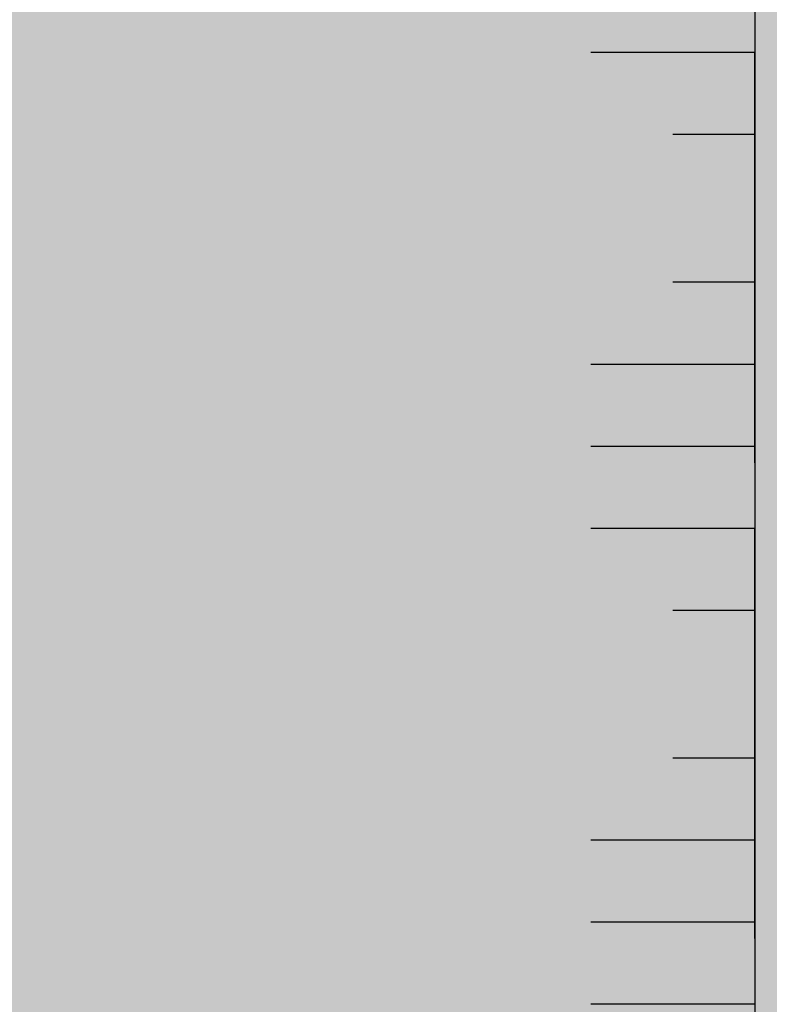
# Model space of a CAD drawing. Units: millimetres. Extents: x -265 to 470, y -270 to 1605.
# Drawn here: x -14 to -5, y 215 to 227 of the extents above; entities that cross this region are included whole.
import ezdxf

# ---------------------------------------------------------------- set-up
doc = ezdxf.new("R2010")
doc.units = ezdxf.units.MM
for name, color, linetype, lineweight in [('_Abdichtungen (3D)', 7, 'Continuous', 9), ('_Kleben und Armieren (3D)', 7, 'Continuous', 9), ('_WDVS Aufbau (3D)', 7, 'Continuous', 9), ('Keine', 7, 'Continuous', 9), ('Linie 0.25 mm schwarz', 7, 'Continuous', 25), ('Wand-Druckplatten', 7, 'Continuous', 25), ('WD-Dämmputz', 7, 'Continuous', 25), ('WD-Klebemörtel', 7, 'Continuous', 25)]:
    doc.layers.add(name, color=color, linetype=linetype, lineweight=lineweight)

# ---------------------------------------------------------------- blocks, each defined once
blk = doc.blocks.new('Kleben und Armieren (3D)')
at = {"layer": 'WD-Klebemörtel', "linetype": 'Continuous', "lineweight": 0, "true_color": 0xe1ecea}
blk.add_hatch(color=254, dxfattribs=at).paths.add_polyline_path([(-5, 1605.002), (-5, 0.002), (0, 5.002), (0, 1605.002)])
at = {"layer": 'WD-Klebemörtel', "flags": 128}
blk.add_lwpolyline([(-5, 1605.002), (-5, 0.002), (0, 5.002), (0, 1605.002)], close=True, dxfattribs=at)
blk = doc.blocks.new('WDVS Aufbau (3D)')
at = {"layer": 'WD-Dämmputz', "linetype": 'Continuous', "lineweight": 0, "true_color": 0xc5d0d0}
blk.add_hatch(color=254, dxfattribs=at).paths.add_polyline_path([(-65, 1605.002), (-5, 1605.002), (-5, -49.998), (-65, -49.998)])
at = {"layer": 'WD-Dämmputz', "linetype": 'Continuous', "lineweight": 18, "true_color": 0xa2a2a2}
h = blk.add_hatch(dxfattribs=at)
h.set_pattern_fill('SCHR Dämmputz', color=253, style=0, pattern_type=2)
h.set_pattern_definition([(-22, (0, 0), (-3.85948, 8.79104), [0.13, -12.87])])
h.paths.add_polyline_path([(-65, 1605.002), (-5, 1605.002), (-5, -49.998), (-65, -49.998)])
at = {"layer": 'WD-Dämmputz', "linetype": 'Continuous', "lineweight": 18, "true_color": 0x848484}
h = blk.add_hatch(dxfattribs=at)
h.set_pattern_fill('SCHR Dämmputz-1', color=252, style=0, pattern_type=2)
h.set_pattern_definition([(14, (1.7154, -4.7172), (-7.718961, -5.789221), [0.13, -6.37])])
h.paths.add_polyline_path([(-65, 1605.002), (-5, 1605.002), (-5, -49.998), (-65, -49.998)])
at = {"layer": 'WD-Dämmputz', "linetype": 'Continuous', "lineweight": 18}
h = blk.add_hatch(dxfattribs=at)
h.set_pattern_fill('SCHR Dämmputz-2', style=0, pattern_type=2)
h.set_pattern_definition([(-3.7746, (-10.506, -7.719), (-4.0739, 13.7226), [0.05863, -19.48376]), (96, (-3.002, -13.508), (-7.509895, -13.14466), [0.117, -19.383]), (-17, (-3.859, -5.146), (19.355045, 6.017166), [0.13, -12.87]), (-137, (-5.789, -3.431), (10.284414, -4.417024), [0.13, -12.87])])
h.paths.add_polyline_path([(-65, 1605.002), (-5, 1605.002), (-5, -49.998), (-65, -49.998)])
at = {"layer": 'WD-Dämmputz', "linetype": 'Continuous', "lineweight": 35, "true_color": 0x808080}
h = blk.add_hatch(dxfattribs=at)
h.set_pattern_fill('SCHR Dämmputz-3', color=8, style=0, pattern_type=2)
h.set_pattern_definition([(-68, (24.872, 5.575), (40.0696, 9.1686), [0.0585, -19.4415])])
h.paths.add_polyline_path([(-65, 1605.002), (-5, 1605.002), (-5, -49.998), (-65, -49.998)])
at = {"layer": 'WD-Dämmputz', "linetype": 'Continuous', "lineweight": 18}
h = blk.add_hatch(dxfattribs=at)
h.set_pattern_fill('SCHR Dämmputz-4', color=255, style=0, pattern_type=2)
h.set_pattern_definition([(132, (2.7875, -8.5766), (8.362208, 0.857662), [0.065, -12.935])])
h.paths.add_polyline_path([(-65, 1605.002), (-5, 1605.002), (-5, -49.998), (-65, -49.998)])
at = {"layer": 'WD-Dämmputz', "linetype": 'Continuous', "lineweight": 25, "true_color": 0xa2a2a2}
h = blk.add_hatch(dxfattribs=at)
h.set_pattern_fill('SCHR Dämmputz-5', color=253, style=0, pattern_type=2)
h.set_pattern_definition([(-145, (-2.788, -4.074), (13.03528, -8.33919), [0.13, -12.87])])
h.paths.add_polyline_path([(-65, 1605.002), (-5, 1605.002), (-5, -49.998), (-65, -49.998)])
at = {"layer": 'WD-Dämmputz', "flags": 128}
blk.add_lwpolyline([(-65, 1605.002), (-5, 1605.002), (-5, -49.998), (-65, -49.998)], close=True, dxfattribs=at)
blk = doc.blocks.new('*U17')
at = {"layer": 'Keine', "color": 6, "linetype": 'Continuous', "lineweight": 25, "true_color": 0xff00ff, "transparency": 33554687}
for p, q in [((-5, 221.951), (-5, 226.951)), ((-5, 216.15), (-5, 221.15))]:
    blk.add_line(p, q, dxfattribs=at)
at = {"layer": 'Linie 0.25 mm schwarz', "color": 6, "lineweight": 25, "true_color": 0xff00ff, "transparency": 33554687}
for p, q in [((-5, 226.953), (-7, 226.953)), ((-5, 225.953), (-6, 225.953)), ((-5, 224.151), (-6, 224.151)), ((-5, 223.151), (-7, 223.151)), ((-5, 222.151), (-7, 222.151)), ((-5, 221.151), (-7, 221.151)), ((-5, 220.151), (-6, 220.151)), ((-5, 218.35), (-6, 218.35)), ((-5, 217.35), (-7, 217.35)), ((-5, 216.35), (-7, 216.35)), ((-5, 215.35), (-7, 215.35))]:
    blk.add_line(p, q, dxfattribs=at)
blk = doc.blocks.new('Abdichtungen (3D)')
at = {"layer": 'Wand-Druckplatten', "color": 7, "transparency": 33554687}
blk.add_blockref('*U17', (0, 0), dxfattribs=at)

msp = doc.modelspace()

# ---------------------------------------------------------------- block references
at = {"layer": '_Kleben und Armieren (3D)'}
msp.add_blockref('Kleben und Armieren (3D)', (0, 0), dxfattribs=at)

# ---------------------------------------------------------------- next in the draw order: block references
at = {"layer": '_WDVS Aufbau (3D)'}
msp.add_blockref('WDVS Aufbau (3D)', (0, 0), dxfattribs=at)

# ---------------------------------------------------------------- next in the draw order: block references
at = {"layer": '_Abdichtungen (3D)'}
msp.add_blockref('Abdichtungen (3D)', (0, 0), dxfattribs=at)

doc.saveas('drawing.dxf')
